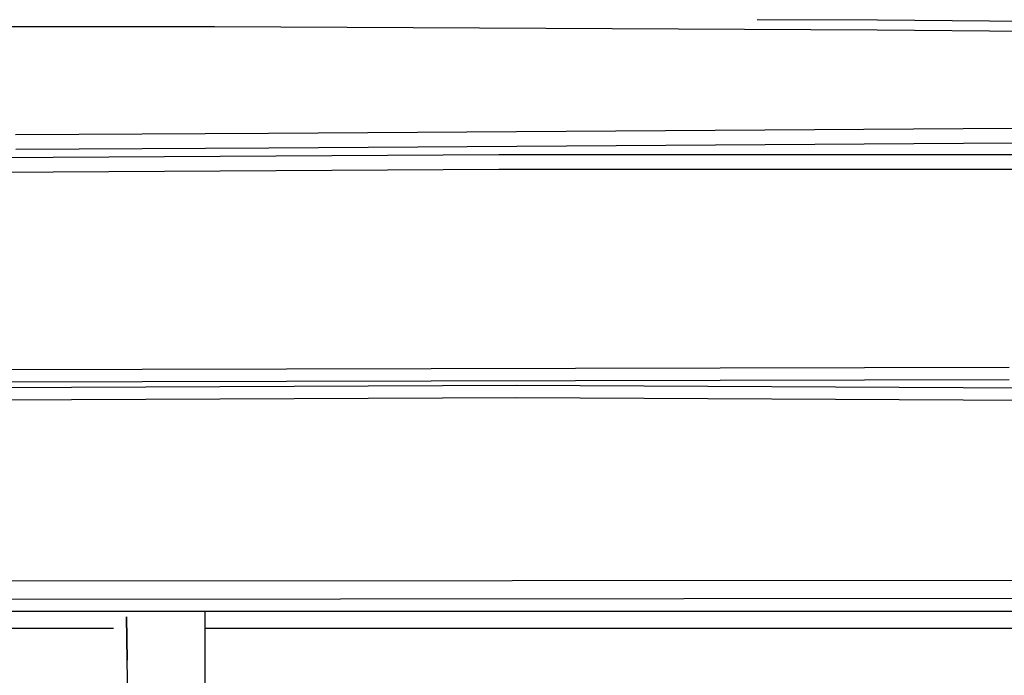
# Model space of a CAD drawing. Units: millimetres. Extents: x 967 to 8813, y -1977 to 2370.
# Drawn here: x 3170 to 3471, y 694 to 894 of the extents above; entities that cross this region are included whole.
import ezdxf

# ---------------------------------------------------------------- set-up
doc = ezdxf.new("R2010")
doc.units = ezdxf.units.MM
doc.layers.add('TFR-TRI', color=7, linetype='CONTINUOUS', true_color=0xffffff)

msp = doc.modelspace()

# ---------------------------------------------------------------- linework, layer by layer
at = {"layer": 'TFR-TRI', "color": 18, "linetype": 'CONTINUOUS'}
for p, q in [((3432.528381, 894.206299), (3395.772522, 894.372803)), ((3432.528381, 894.206299), (3395.772522, 894.372803)), ((3483.181458, 893.795654), (3432.528381, 894.206299)), ((3483.181458, 893.795654), (3432.528381, 894.206299)), ((3488.186584, 893.77124), (3432.528381, 894.206299)), ((3229.840393, 892.153076), (3098.479309, 892.172119)), ((3229.840393, 892.153076), (3098.479309, 892.172119)), ((3432.458069, 891.174072), (3229.840393, 892.153076)), ((3432.458069, 891.174072), (3229.840393, 892.153076)), ((3483.117737, 890.749268), (3432.458069, 891.174072)), ((3483.117737, 890.749268), (3432.458069, 891.174072)), ((3473.992004, 861.106201), (3246.39093, 859.566895)), ((3473.992004, 861.106201), (3246.39093, 859.566895)), ((3246.39093, 859.566895), (3169.018127, 859.178223)), ((3246.39093, 859.566895), (3169.018127, 859.178223)), ((3246.417542, 855.052002), (3169.059143, 854.653076)), ((3246.417542, 855.052002), (3169.059143, 854.653076)), ((3474.020081, 856.587158), (3246.417542, 855.052002)), ((3474.020081, 856.587158), (3246.417542, 855.052002)), ((3316.758362, 852.996826), (2967.868225, 850.873535)), ((3316.758362, 852.996826), (2967.868225, 850.873535)), ((3487.465149, 853.001709), (3316.758362, 852.996826)), ((3487.465149, 853.001709), (3316.758362, 852.996826)), ((2967.940979, 846.467285), (3316.777893, 848.659668)), ((2967.940979, 846.467285), (3316.777893, 848.659668)), ((3316.777893, 848.659668), (3517.804993, 848.668701)), ((3316.777893, 848.659668), (3517.804993, 848.668701)), ((3472.83429, 787.981689), (3123.905579, 787.158447)), ((3472.83429, 787.981689), (3123.905579, 787.158447)), ((3123.869202, 783.467529), (3472.833313, 784.313721)), ((3123.869202, 783.467529), (3472.833313, 784.313721)), ((3146.172913, 781.769775), (3322.203674, 782.558838)), ((3146.172913, 781.769775), (3322.203674, 782.558838)), ((3322.203674, 782.558838), (3505.418762, 781.582764)), ((3322.203674, 782.558838), (3505.418762, 781.582764)), ((3146.141174, 777.987793), (3322.180725, 778.76709)), ((3146.141174, 777.987793), (3322.180725, 778.76709)), ((3322.180725, 778.76709), (3505.402649, 777.781494)), ((3322.180725, 778.76709), (3505.402649, 777.781494)), ((3503.066711, 722.782471), (2985.403625, 722.426758)), ((3503.066711, 722.782471), (2985.403625, 722.426758)), ((2985.50592, 716.983643), (3503.072083, 717.35498)), ((2985.50592, 716.983643), (3503.072083, 717.35498)), ((3031.081604, 713.40918), (3513.165588, 713.373047)), ((3031.081604, 713.40918), (3513.165588, 713.373047)), ((3203.151184, 698.375977), (3202.976135, 711.644043)), ((3202.976135, 711.644043), (3203.151184, 698.375977)), ((3226.999817, 649.450195), (3226.999817, 713.394287)), ((3198.967346, 708.059814), (3031.158752, 708.074951)), ((3198.967346, 708.059814), (3031.158752, 708.074951)), ((3533.23468, 708.030029), (3226.999817, 708.057373)), ((3533.23468, 708.030029), (3226.999817, 708.057373)), ((3204.011292, 655.847412), (3203.151184, 698.375977)), ((3204.011292, 655.847412), (3203.151184, 698.375977))]:
    msp.add_line(p, q, dxfattribs=at)

doc.saveas('drawing.dxf')
